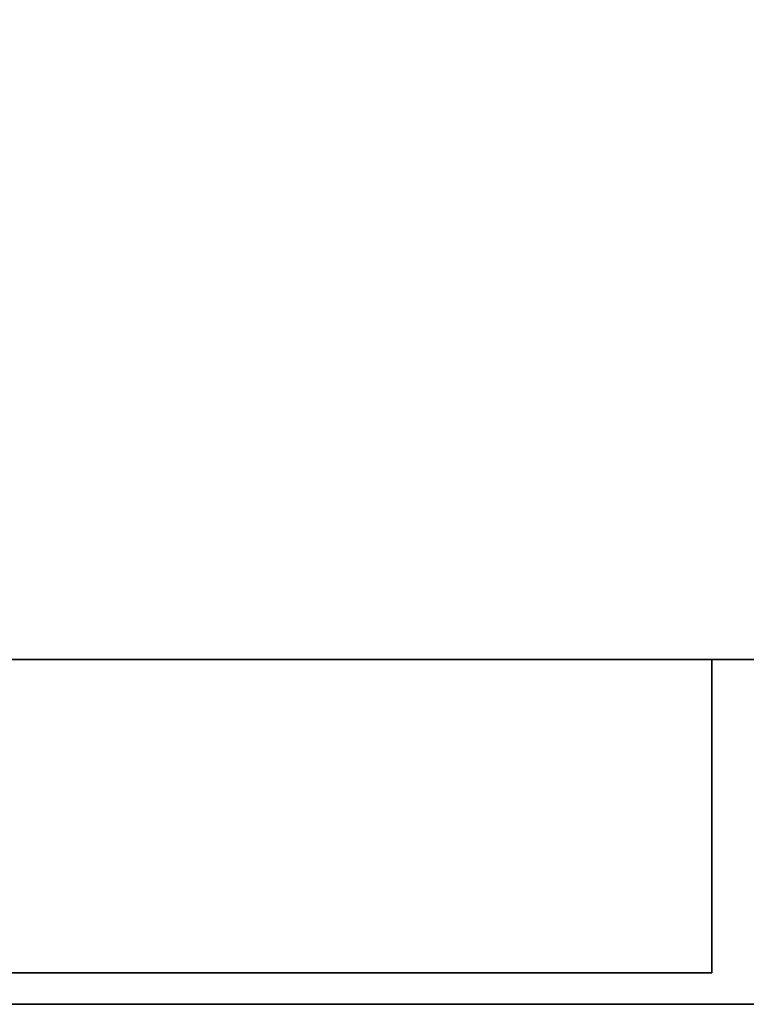
# Model space of a CAD drawing. Extents: x -9 to 2186, y -1355 to 1.
# Drawn here: x 186 to 302, y -700 to -543 of the extents above; entities that cross this region are included whole.
import ezdxf

# ---------------------------------------------------------------- set-up
doc = ezdxf.new("R2010")
doc.units = 0
for name, color, linetype in [('IQ_200_2D', 1, 'Continuous'), ('IQ_200_3D', 1, 'Continuous'), ('IQ_BROWN_3D', 32, 'Continuous')]:
    doc.layers.add(name, color=color, linetype=linetype)

msp = doc.modelspace()

# ---------------------------------------------------------------- linework, layer by layer
at = {"layer": 'IQ_200_2D'}
msp.add_line((2185, -700), (0, -700), dxfattribs=at)

# ---------------------------------------------------------------- meshes
at = {"layer": 'IQ_200_3D'}
mesh = msp.add_polyface(dxfattribs=at)
corners = [(2.5, 0, 800), (2.5, -645, 800), (2182.5, -645, 800), (2182.5, 0, 800)]
mesh.append_faces([[corners[k] for k in face] for face in [(0, 1, 2, 3)]])
mesh = msp.add_polyface(dxfattribs=at)
corners = [(2182.5, -645, 150), (2.5, -645, 150), (2.5, 0, 150), (2182.5, 0, 150)]
mesh.append_faces([[corners[k] for k in face] for face in [(0, 1, 2, 3)]])
mesh = msp.add_polyface(dxfattribs=at)
corners = [(2.5, -645, 800), (2.5, -645, 150), (2182.5, -645, 150), (2182.5, -645, 800)]
mesh.append_faces([[corners[k] for k in face] for face in [(0, 1, 2, 3)]])
mesh = msp.add_polyface(dxfattribs=at)
corners = [(296.5, -645, 150), (2.5, -645, 150), (2.5, -645, 802), (296.5, -645, 802)]
mesh.append_faces([[corners[k] for k in face] for face in [(0, 1, 2, 3)]])
mesh = msp.add_polyface(dxfattribs=at)
corners = [(296.5, -695, 150), (2.5, -695, 150), (2.5, -645, 150), (296.5, -645, 150)]
mesh.append_faces([[corners[k] for k in face] for face in [(0, 1, 2, 3)]])
mesh = msp.add_polyface(dxfattribs=at)
corners = [(296.5, -645, 802), (2.5, -645, 802), (2.5, -695, 802), (296.5, -695, 802)]
mesh.append_faces([[corners[k] for k in face] for face in [(0, 1, 2, 3)]])
mesh = msp.add_polyface(dxfattribs=at)
corners = [(296.5, -695, 150), (296.5, -645, 150), (296.5, -645, 802), (296.5, -695, 802)]
mesh.append_faces([[corners[k] for k in face] for face in [(0, 1, 2, 3)]])
mesh = msp.add_polyface(dxfattribs=at)
corners = [(190.34, -695, 350.65), (190.34, -695, 472.6), (108.67, -695, 472.6), (108.67, -695, 350.65), (113.67, -695, 660.65), (185.38, -695, 660.65), (296.5, -695, 672), (2.5, -695, 672), (113.67, -695, 314.64), (185.38, -695, 314.64), (185.38, -695, 318.64), (113.67, -695, 318.64), (113.67, -695, 338.65), (185.38, -695, 338.65), (113.67, -695, 290.64), (185.38, -695, 290.64), (185.38, -695, 294.63), (113.67, -695, 294.63), (113.67, -695, 278.63), (185.38, -695, 278.63), (185.38, -695, 282.63), (113.67, -695, 282.63), (113.67, -695, 182.6), (185.38, -695, 182.6), (185.38, -695, 186.6), (113.67, -695, 186.6), (296.5, -695, 150), (185.38, -695, 162.5), (113.67, -695, 162.5), (2.5, -695, 150), (113.67, -695, 588.63), (185.38, -695, 588.63), (113.67, -695, 592.63), (108.67, -695, 588.63), (108.67, -695, 600.64), (113.67, -695, 600.64), (113.67, -695, 604.63), (113.67, -695, 552.62), (185.38, -695, 552.62), (113.67, -695, 556.62), (108.67, -695, 552.62), (113.67, -695, 564.62), (185.38, -695, 564.62), (113.67, -695, 568.63), (108.67, -695, 564.62), (113.67, -695, 576.63), (108.67, -695, 576.63), (108.67, -695, 568.63), (185.38, -695, 576.63), (113.67, -695, 580.63), (113.67, -695, 636.64), (185.38, -695, 636.64), (113.67, -695, 640.64), (108.67, -695, 636.64), (113.67, -695, 652.64), (108.67, -695, 648.65), (113.67, -695, 648.65), (185.38, -695, 648.65), (108.67, -695, 616.64), (113.67, -695, 616.64), (113.67, -695, 624.64), (108.67, -695, 544.62), (113.67, -695, 544.62), (108.67, -695, 516.61), (113.67, -695, 516.61), (113.67, -695, 520.61), (113.67, -695, 484.6), (108.67, -695, 480.6), (113.67, -695, 508.6), (108.67, -695, 504.61), (113.67, -695, 504.61), (185.38, -695, 504.61), (108.67, -695, 540.62), (113.67, -695, 540.62), (185.38, -695, 540.62), (113.67, -695, 326.64), (185.38, -695, 330.64), (113.67, -695, 330.64), (108.67, -695, 330.64), (113.67, -695, 306.64), (108.67, -695, 306.64), (113.67, -695, 302.64), (185.38, -695, 306.64), (113.67, -695, 254.62), (185.38, -695, 258.63), (113.67, -695, 258.63), (108.67, -695, 258.63), (113.67, -695, 234.62), (108.67, -695, 234.62), (113.67, -695, 230.62), (185.38, -695, 234.62), (108.67, -695, 230.62), (113.67, -695, 222.62), (108.67, -695, 218.61), (113.67, -695, 210.61), (113.67, -695, 218.61), (108.67, -695, 222.62), (108.67, -695, 210.61), (113.67, -695, 206.61), (113.67, -695, 242.62), (108.67, -695, 242.62), (108.67, -695, 278.63), (108.67, -695, 270.63), (113.67, -695, 270.63), (108.67, -695, 206.61), (113.67, -695, 198.6), (108.67, -695, 198.6), (113.67, -695, 194.61), (108.67, -695, 194.61), (108.67, -695, 186.6), (108.67, -695, 182.6), (113.67, -695, 174.6), (108.67, -695, 170.6), (113.67, -695, 170.51), (185.38, -695, 174.6), (108.67, -695, 162.6), (108.67, -695, 174.6), (113.67, -695, 266.63), (185.38, -695, 270.63)]
mesh.append_faces([[corners[k] for k in face] for face in [(103, 117, 118)]], dxfattribs={"vtx0": -1, "vtx1": -1})
mesh.append_faces([[corners[k] for k in face] for face in [(34, 35, 36), (63, 64, 65), (79, 80, 81, 82), (87, 88, 89, 90), (97, 98, 94, 93), (96, 95, 92, 91), (106, 107, 105, 104), (111, 112, 113, 114)]], dxfattribs={"vtx0": -1, "vtx1": -1, "vtx2": -1})
mesh.append_faces([[corners[k] for k in face] for face in [(0, 1, 2, 3), (22, 25, 109, 110)]], dxfattribs={"vtx0": -1, "vtx1": -1, "vtx2": -1, "vtx3": -1})
mesh.append_faces([[corners[k] for k in face] for face in [(54, 55, 56, 57), (68, 69, 70, 71), (62, 72, 73, 74)]], dxfattribs={"vtx0": -1, "vtx1": -1, "vtx3": -1})
mesh.append_faces([[corners[k] for k in face] for face in [(26, 27, 28, 29), (45, 46, 47, 43), (58, 59, 60), (37, 40, 61, 62), (115, 28, 113, 112)]], dxfattribs={"vtx0": -1, "vtx2": -1})
mesh.append_faces([[corners[k] for k in face] for face in [(66, 67, 2, 1), (75, 76, 77, 78), (83, 84, 85, 86), (91, 92, 89, 88), (93, 94, 95, 96), (104, 105, 98, 97), (108, 25, 107, 106)]], dxfattribs={"vtx0": -1, "vtx2": -1, "vtx3": -1})
mesh.append_faces([[corners[k] for k in face] for face in [(12, 13, 0, 3), (30, 31, 32, 33), (37, 38, 39, 40), (41, 42, 43, 44), (45, 48, 49, 46), (50, 51, 52, 53)]], dxfattribs={"vtx1": -1, "vtx2": -1, "vtx3": -1})
mesh.append_faces([[corners[k] for k in face] for face in [(4, 5, 6, 7), (8, 9, 10, 11), (14, 15, 16, 17), (18, 19, 20, 21), (22, 23, 24, 25), (87, 99, 100, 88), (101, 102, 103, 18), (111, 22, 110, 116)]], dxfattribs={"vtx1": -1, "vtx3": -1})
mesh = msp.add_polyface(dxfattribs=at)
corners = [(296.5, -695, 730), (296.5, -695, 802), (2.5, -695, 802), (2.5, -695, 730)]
mesh.append_faces([[corners[k] for k in face] for face in [(0, 1, 2, 3)]])
mesh = msp.add_polyface(dxfattribs=at)
corners = [(296.5, -695, 725), (296.5, -695, 730), (2.5, -695, 730), (2.5, -695, 725), (39, -695, 725), (51, -695, 720), (151, -695, 720), (163, -695, 725)]
mesh.append_faces([[corners[k] for k in face] for face in [(6, 7, 4, 5)]], dxfattribs={"vtx1": -1})
mesh.append_faces([[corners[k] for k in face] for face in [(2, 3, 4, 7)]], dxfattribs={"vtx2": -1, "vtx3": -1})
mesh.append_faces([[corners[k] for k in face] for face in [(7, 0, 1, 2)]], dxfattribs={"vtx3": -1})
mesh = msp.add_polyface(dxfattribs=at)
corners = [(296.5, -695, 725), (163, -695, 725), (151, -695, 720), (51, -695, 720), (39, -695, 725), (2.5, -695, 725), (2.5, -695, 672), (296.5, -695, 672), (248, -695, 715), (248, -695, 685.48), (178, -695, 685.48), (178, -695, 715)]
mesh.append_faces([[corners[k] for k in face] for face in [(3, 6, 10, 2)]], dxfattribs={"vtx0": -1, "vtx1": -1, "vtx2": -1})
mesh.append_faces([[corners[k] for k in face] for face in [(1, 11, 8, 0), (0, 8, 9, 7), (7, 9, 10, 6), (2, 10, 11, 1)]], dxfattribs={"vtx0": -1, "vtx2": -1})
mesh.append_faces([[corners[k] for k in face] for face in [(4, 5, 6, 3)]], dxfattribs={"vtx2": -1})
mesh = msp.add_polyface(dxfattribs=at)
corners = [(190.34, -695, 628.64), (190.34, -695, 636.64), (185.38, -695, 636.64), (185.38, -695, 628.64), (185.38, -695, 624.64), (190.34, -695, 616.64), (190.34, -695, 624.64), (190.34, -695, 640.64), (190.34, -695, 648.65), (185.38, -695, 648.65), (185.38, -695, 640.64), (190.34, -695, 604.63), (190.34, -695, 612.64), (185.38, -695, 612.64), (185.38, -695, 604.63), (185.38, -695, 600.64), (190.34, -695, 592.63), (190.34, -695, 600.64), (185.38, -695, 616.64), (190.34, -695, 652.64), (185.38, -695, 652.64), (190.34, -695, 580.63), (190.34, -695, 588.63), (185.38, -695, 588.63), (185.38, -695, 580.63), (185.38, -695, 592.63), (190.34, -695, 660.65), (185.38, -695, 660.65), (113.67, -695, 628.64), (113.67, -695, 624.64), (113.67, -695, 616.64), (113.67, -695, 612.64), (113.67, -695, 640.64), (113.67, -695, 592.63), (113.67, -695, 580.63), (185.38, -695, 576.63), (190.34, -695, 576.63), (113.67, -695, 604.63), (113.67, -695, 600.64), (185.38, -695, 568.63), (113.67, -695, 568.63), (185.38, -695, 564.62), (190.34, -695, 564.62), (185.38, -695, 556.62), (113.67, -695, 556.62), (185.38, -695, 552.62), (190.34, -695, 552.62), (113.67, -695, 652.64), (185.38, -695, 528.61), (185.38, -695, 532.62), (113.67, -695, 532.62), (113.67, -695, 528.61), (185.38, -695, 516.61), (185.38, -695, 520.61), (113.67, -695, 520.61), (113.67, -695, 516.61), (190.34, -695, 520.61), (185.38, -695, 504.61), (190.34, -695, 504.61), (185.38, -695, 508.6), (113.67, -695, 508.6), (185.38, -695, 492.6), (185.38, -695, 496.6), (113.67, -695, 496.6), (113.67, -695, 492.6), (190.34, -695, 472.6), (190.34, -695, 480.6), (185.38, -695, 484.6), (113.67, -695, 484.6), (190.34, -695, 484.6), (185.38, -695, 544.62), (113.67, -695, 544.62), (185.38, -695, 540.62), (190.34, -695, 540.62), (185.38, -695, 330.64), (113.67, -695, 326.64), (185.38, -695, 326.64), (190.34, -695, 330.64), (185.38, -695, 306.64), (113.67, -695, 302.64), (185.38, -695, 302.64), (190.34, -695, 306.64), (185.38, -695, 170.51), (190.34, -695, 170.6), (185.38, -695, 174.6), (113.67, -695, 170.51), (113.67, -695, 194.61), (185.38, -695, 194.61), (185.38, -695, 198.6), (113.67, -695, 198.6), (190.34, -695, 182.6), (185.38, -695, 182.6), (185.38, -695, 258.63), (113.67, -695, 254.62), (185.38, -695, 254.62), (190.34, -695, 258.63), (185.38, -695, 270.63), (113.67, -695, 266.63), (185.38, -695, 266.63), (190.34, -695, 270.63), (113.67, -695, 242.62), (185.38, -695, 242.62), (185.38, -695, 246.62), (113.67, -695, 246.62), (113.67, -695, 218.61), (185.38, -695, 218.61), (185.38, -695, 222.62), (113.67, -695, 222.62), (113.67, -695, 230.62), (185.38, -695, 230.62), (185.38, -695, 234.62), (113.67, -695, 206.61), (185.38, -695, 206.61), (185.38, -695, 210.61), (113.67, -695, 210.61)]
mesh.append_faces([[corners[k] for k in face] for face in [(47, 9, 20), (53, 56, 48), (67, 69, 61)]], dxfattribs={"vtx0": -1, "vtx1": -1})
mesh.append_faces([[corners[k] for k in face] for face in [(25, 22, 16, 15), (82, 83, 84, 85)]], dxfattribs={"vtx0": -1, "vtx1": -1, "vtx2": -1})
mesh.append_faces([[corners[k] for k in face] for face in [(12, 5, 18, 13), (8, 19, 20, 9)]], dxfattribs={"vtx0": -1, "vtx1": -1, "vtx2": -1, "vtx3": -1})
mesh.append_faces([[corners[k] for k in face] for face in [(57, 58, 59, 60)]], dxfattribs={"vtx0": -1, "vtx1": -1, "vtx3": -1})
mesh.append_faces([[corners[k] for k in face] for face in [(4, 3, 28, 29), (13, 18, 30, 31), (15, 14, 37, 38), (48, 49, 50, 51), (52, 53, 54, 55), (61, 62, 63, 64), (90, 91, 84)]], dxfattribs={"vtx0": -1, "vtx2": -1})
mesh.append_faces([[corners[k] for k in face] for face in [(4, 5, 6, 3), (15, 16, 17, 14), (74, 75, 76, 77), (78, 79, 80, 81), (92, 93, 94, 95), (96, 97, 98, 99)]], dxfattribs={"vtx0": -1, "vtx2": -1, "vtx3": -1})
mesh.append_faces([[corners[k] for k in face] for face in [(4, 18, 5), (108, 109, 110)]], dxfattribs={"vtx1": -1, "vtx2": -1})
mesh.append_faces([[corners[k] for k in face] for face in [(10, 32, 2, 1), (25, 33, 23, 22), (24, 34, 35, 36), (39, 40, 41, 42), (43, 44, 45, 46), (70, 71, 72, 73)]], dxfattribs={"vtx1": -1, "vtx2": -1, "vtx3": -1})
mesh.append_faces([[corners[k] for k in face] for face in [(0, 1, 2, 3), (7, 8, 9, 10), (11, 12, 13, 14), (21, 22, 23, 24), (19, 26, 27, 20), (65, 66, 67, 68), (86, 87, 88, 89), (100, 101, 102, 103), (104, 105, 106, 107), (111, 112, 113, 114)]], dxfattribs={"vtx1": -1, "vtx3": -1})
mesh = msp.add_polyface(dxfattribs=at)
corners = [(248, -695, 715), (178, -695, 715), (178, -695, 685.48), (248, -695, 685.48), (234, -695, 712), (234, -695, 701), (226, -695, 701), (226, -695, 712), (234, -695, 699.48), (234, -695, 688.48), (226, -695, 688.48), (226, -695, 699.48), (245.01, -695, 712), (245.01, -695, 701), (237.01, -695, 701), (237.01, -695, 712), (245.01, -695, 699.48), (245.01, -695, 688.48), (237.01, -695, 688.48), (237.01, -695, 699.48), (215.02, -695, 708.27), (215.02, -695, 693.27), (187.02, -695, 693.27), (187.02, -695, 708.27)]
mesh.append_faces([[corners[k] for k in face] for face in [(16, 13, 19)]], dxfattribs={"vtx0": -1, "vtx1": -1})
mesh.append_faces([[corners[k] for k in face] for face in [(14, 8, 19, 13), (5, 8, 14)]], dxfattribs={"vtx0": -1, "vtx1": -1, "vtx2": -1})
mesh.append_faces([[corners[k] for k in face] for face in [(0, 12, 13, 3), (9, 18, 19, 8), (3, 9, 10, 2)]], dxfattribs={"vtx0": -1, "vtx2": -1})
mesh.append_faces([[corners[k] for k in face] for face in [(3, 17, 18, 9), (1, 23, 20, 7), (21, 10, 11, 6)]], dxfattribs={"vtx0": -1, "vtx2": -1, "vtx3": -1})
mesh.append_faces([[corners[k] for k in face] for face in [(15, 12, 0, 4), (16, 17, 3, 13), (21, 22, 2, 10)]], dxfattribs={"vtx1": -1, "vtx2": -1, "vtx3": -1})
mesh.append_faces([[corners[k] for k in face] for face in [(14, 15, 4, 5), (7, 4, 0, 1), (6, 7, 20, 21), (5, 6, 11, 8), (22, 23, 1, 2)]], dxfattribs={"vtx1": -1, "vtx3": -1})
mesh = msp.add_polyface(dxfattribs=at)
corners = [(190.34, -695, 640.64), (185.38, -695, 640.64), (190.34, -695, 636.64), (262.05, -695, 636.64), (190.34, -695, 628.64), (185.38, -695, 628.64), (190.34, -695, 624.64), (262.05, -695, 624.64), (190.34, -695, 604.63), (185.38, -695, 604.63), (190.34, -695, 600.64), (262.05, -695, 600.64), (190.34, -695, 568.63), (190.34, -695, 576.63), (185.38, -695, 576.63), (185.38, -695, 568.63), (190.34, -695, 556.62), (190.34, -695, 564.62), (185.38, -695, 564.62), (185.38, -695, 556.62), (185.38, -695, 580.63), (190.34, -695, 580.63), (190.34, -695, 544.62), (190.34, -695, 552.62), (185.38, -695, 552.62), (185.38, -695, 544.62), (185.38, -695, 528.61), (190.34, -695, 520.61), (190.34, -695, 528.61), (185.38, -695, 532.62), (185.38, -695, 516.61), (190.34, -695, 508.6), (190.34, -695, 516.61), (185.38, -695, 520.61), (190.34, -695, 532.62), (190.34, -695, 540.62), (185.38, -695, 540.62), (190.34, -695, 496.6), (190.34, -695, 504.61), (185.38, -695, 504.61), (185.38, -695, 496.6), (185.38, -695, 492.6), (190.34, -695, 484.6), (190.34, -695, 492.6), (185.38, -695, 508.6), (185.38, -695, 222.62), (190.34, -695, 222.62), (190.34, -695, 230.62), (185.38, -695, 230.62), (185.38, -695, 206.61), (190.34, -695, 206.61), (190.34, -695, 210.61), (185.38, -695, 210.61), (185.38, -695, 218.61), (190.34, -695, 218.61), (185.38, -695, 198.6), (190.34, -695, 198.6), (190.34, -695, 174.6), (190.34, -695, 182.6), (185.38, -695, 174.6), (190.34, -695, 170.6), (185.38, -695, 182.6), (190.34, -695, 186.6), (185.38, -695, 186.6), (185.38, -695, 194.61), (190.34, -695, 194.61), (190.34, -695, 162.6), (185.38, -695, 170.51), (185.38, -695, 162.5), (190.34, -695, 234.62), (190.34, -695, 242.62), (185.38, -695, 234.62), (190.34, -695, 318.64), (190.34, -695, 326.64), (185.38, -695, 318.64), (185.38, -695, 314.64), (185.38, -695, 330.64), (190.34, -695, 330.64), (190.34, -695, 338.65), (185.38, -695, 338.65), (185.38, -695, 326.64), (185.38, -695, 306.64), (190.34, -695, 306.64), (190.34, -695, 314.64), (185.38, -695, 282.63), (190.34, -695, 282.63), (190.34, -695, 290.64), (185.38, -695, 290.64), (190.34, -695, 294.63), (185.38, -695, 294.63), (190.34, -695, 302.64), (185.38, -695, 302.64), (185.38, -695, 278.63), (190.34, -695, 278.63), (190.34, -695, 342.64), (190.34, -695, 350.65), (185.38, -695, 270.63), (190.34, -695, 270.63), (190.34, -695, 246.62), (190.34, -695, 254.62), (185.38, -695, 246.62), (185.38, -695, 242.62), (185.38, -695, 258.63), (190.34, -695, 258.63), (190.34, -695, 266.63), (185.38, -695, 266.63), (185.38, -695, 254.62)]
mesh.append_faces([[corners[k] for k in face] for face in [(20, 13, 21), (44, 38, 31, 30), (35, 22, 25)]], dxfattribs={"vtx0": -1, "vtx1": -1, "vtx2": -1})
mesh.append_faces([[corners[k] for k in face] for face in [(49, 50, 51, 52), (53, 54, 46, 45), (61, 58, 62, 63), (64, 65, 56, 55), (87, 86, 88, 89), (92, 93, 85, 84)]], dxfattribs={"vtx0": -1, "vtx1": -1, "vtx2": -1, "vtx3": -1})
mesh.append_faces([[corners[k] for k in face] for face in [(0, 1, 2, 3), (4, 5, 6, 7), (8, 9, 10, 11), (73, 77, 80, 74), (79, 78, 94, 95), (104, 97, 105, 102), (99, 103, 106, 100), (70, 98, 101, 71)]], dxfattribs={"vtx0": -1, "vtx1": -1, "vtx3": -1})
mesh.append_faces([[corners[k] for k in face] for face in [(45, 46, 47, 48), (52, 51, 54, 53), (55, 56, 50, 49), (63, 62, 65, 64), (76, 77, 78, 79), (81, 82, 83, 75), (84, 85, 86, 87), (89, 88, 90, 91), (93, 92, 96, 97), (102, 103, 104)]], dxfattribs={"vtx0": -1, "vtx2": -1})
mesh.append_faces([[corners[k] for k in face] for face in [(26, 27, 28, 29), (30, 31, 32, 33), (41, 42, 43, 40)]], dxfattribs={"vtx0": -1, "vtx2": -1, "vtx3": -1})
mesh.append_faces([[corners[k] for k in face] for face in [(57, 58, 59, 60), (69, 70, 71, 48), (72, 73, 74, 75), (98, 99, 100, 101)]], dxfattribs={"vtx1": -1, "vtx2": -1, "vtx3": -1})
mesh.append_faces([[corners[k] for k in face] for face in [(12, 13, 14, 15), (16, 17, 18, 19), (22, 23, 24, 25), (34, 35, 36, 29), (37, 38, 39, 40), (66, 60, 67, 68)]], dxfattribs={"vtx1": -1, "vtx3": -1})
mesh = msp.add_polyface(dxfattribs=at)
corners = [(190.34, -695, 660.65), (262.05, -695, 660.65), (296.5, -695, 672), (185.38, -695, 660.65), (262.05, -695, 636.64), (262.05, -695, 640.64), (190.34, -695, 640.64), (262.05, -695, 648.65), (262.05, -695, 652.64), (190.34, -695, 652.64), (190.34, -695, 648.65), (262.05, -695, 628.64), (190.34, -695, 628.64), (262.05, -695, 624.64), (262.05, -695, 612.64), (262.05, -695, 616.64), (190.34, -695, 616.64), (190.34, -695, 612.64), (190.34, -695, 604.63), (262.05, -695, 600.64), (262.05, -695, 604.63), (262.05, -695, 576.63), (262.05, -695, 580.63), (190.34, -695, 580.63), (190.34, -695, 576.63), (262.05, -695, 568.63), (190.34, -695, 568.63), (262.05, -695, 564.62), (262.05, -695, 540.62), (262.05, -695, 544.62), (190.34, -695, 544.62), (190.34, -695, 540.62), (262.05, -695, 556.62), (190.34, -695, 556.62), (262.05, -695, 552.62), (262.05, -695, 528.61), (262.05, -695, 532.62), (190.34, -695, 532.62), (262.05, -695, 588.63), (262.05, -695, 592.63), (190.34, -695, 592.63), (190.34, -695, 588.63), (262.05, -695, 520.61), (190.34, -695, 520.61), (262.05, -695, 516.61), (262.05, -695, 504.61), (262.05, -695, 508.6), (190.34, -695, 508.6), (190.34, -695, 504.61), (262.05, -695, 496.6), (190.34, -695, 496.6), (262.05, -695, 492.6), (190.34, -695, 484.6), (262.05, -695, 480.6), (262.05, -695, 484.6), (185.38, -695, 568.63), (190.34, -695, 564.62), (185.38, -695, 556.62), (190.34, -695, 552.62), (185.38, -695, 532.62), (190.34, -695, 528.61), (185.38, -695, 520.61), (190.34, -695, 516.61), (185.38, -695, 496.6), (190.34, -695, 492.6), (185.38, -695, 484.6), (190.34, -695, 480.6), (262.05, -695, 350.65), (262.05, -695, 472.6), (190.34, -695, 472.6), (190.34, -695, 350.65), (190.34, -695, 266.63), (262.05, -695, 266.63), (262.05, -695, 270.63), (190.34, -695, 270.63), (190.34, -695, 278.63), (262.05, -695, 278.63), (262.05, -695, 282.63), (190.34, -695, 282.63), (190.34, -695, 242.62), (262.05, -695, 242.62), (262.05, -695, 246.62), (190.34, -695, 246.62), (190.34, -695, 254.62), (262.05, -695, 254.62), (262.05, -695, 258.63), (190.34, -695, 258.63), (190.34, -695, 338.65), (262.05, -695, 338.65), (262.05, -695, 342.64), (190.34, -695, 342.64), (190.34, -695, 326.64), (262.05, -695, 326.64), (262.05, -695, 330.64), (190.34, -695, 330.64), (190.34, -695, 234.62), (185.38, -695, 230.62), (190.34, -695, 230.62), (262.05, -695, 234.62), (190.34, -695, 290.64), (262.05, -695, 290.64), (262.05, -695, 294.63), (190.34, -695, 294.63), (190.34, -695, 194.61), (262.05, -695, 194.61), (262.05, -695, 198.6), (190.34, -695, 198.6), (190.34, -695, 206.61), (262.05, -695, 206.61), (262.05, -695, 210.61), (190.34, -695, 210.61), (190.34, -695, 170.6), (262.05, -695, 170.6), (262.05, -695, 174.6), (190.34, -695, 174.6), (296.5, -695, 150), (262.05, -695, 162.6), (190.34, -695, 162.6), (185.38, -695, 162.5), (190.34, -695, 182.6), (262.05, -695, 182.6), (262.05, -695, 186.6), (190.34, -695, 186.6), (190.34, -695, 218.61), (262.05, -695, 218.61), (262.05, -695, 222.62), (190.34, -695, 222.62), (190.34, -695, 318.64), (185.38, -695, 314.64), (190.34, -695, 314.64), (262.05, -695, 318.64), (190.34, -695, 306.64), (185.38, -695, 302.64), (190.34, -695, 302.64), (262.05, -695, 306.64)]
mesh.append_faces([[corners[k] for k in face] for face in [(18, 19, 20), (52, 53, 54)]], dxfattribs={"vtx0": -1, "vtx1": -1})
mesh.append_faces([[corners[k] for k in face] for face in [(95, 96, 97, 98), (127, 128, 129, 130), (131, 132, 133, 134)]], dxfattribs={"vtx0": -1, "vtx1": -1, "vtx2": -1})
mesh.append_faces([[corners[k] for k in face] for face in [(26, 55, 56, 27), (33, 57, 58, 34), (37, 59, 60, 35), (43, 61, 62, 44), (50, 63, 64, 51), (52, 65, 66, 53)]], dxfattribs={"vtx0": -1, "vtx1": -1, "vtx3": -1})
mesh.append_faces([[corners[k] for k in face] for face in [(4, 5, 6), (7, 8, 9, 10), (14, 15, 16, 17), (21, 22, 23, 24), (28, 29, 30, 31), (35, 36, 37), (38, 39, 40, 41), (45, 46, 47, 48), (67, 68, 69, 70)]], dxfattribs={"vtx0": -1, "vtx2": -1})
mesh.append_faces([[corners[k] for k in face] for face in [(115, 116, 117, 118)]], dxfattribs={"vtx0": -1, "vtx2": -1, "vtx3": -1})
mesh.append_faces([[corners[k] for k in face] for face in [(11, 12, 13), (25, 26, 27), (32, 33, 34), (42, 43, 44), (49, 50, 51)]], dxfattribs={"vtx1": -1, "vtx2": -1})
mesh.append_faces([[corners[k] for k in face] for face in [(0, 1, 2, 3)]], dxfattribs={"vtx1": -1, "vtx2": -1, "vtx3": -1})
mesh.append_faces([[corners[k] for k in face] for face in [(71, 72, 73, 74), (75, 76, 77, 78), (79, 80, 81, 82), (83, 84, 85, 86), (87, 88, 89, 90), (91, 92, 93, 94), (99, 100, 101, 102), (103, 104, 105, 106), (107, 108, 109, 110), (111, 112, 113, 114), (119, 120, 121, 122), (123, 124, 125, 126)]], dxfattribs={"vtx1": -1, "vtx3": -1})
mesh = msp.add_polyface(dxfattribs=at)
corners = [(187.02, -695, 708.27), (187.02, -695, 693.27), (215.02, -695, 693.27), (215.02, -695, 708.27)]
mesh.append_faces([[corners[k] for k in face] for face in [(0, 1, 2, 3)]])
mesh = msp.add_polyface(dxfattribs=at)
corners = [(296.5, -695, 672), (262.05, -695, 660.65), (262.05, -695, 652.64), (262.05, -695, 648.65), (262.05, -695, 640.64), (262.05, -695, 636.64), (262.05, -695, 628.64), (262.05, -695, 624.64), (262.05, -695, 612.64), (262.05, -695, 604.63), (262.05, -695, 616.64), (262.05, -695, 600.64), (262.05, -695, 592.63), (262.05, -695, 588.63), (262.05, -695, 580.63), (262.05, -695, 568.63), (262.05, -695, 564.62), (262.05, -695, 576.63), (262.05, -695, 552.62), (262.05, -695, 544.62), (262.05, -695, 556.62), (262.05, -695, 532.62), (262.05, -695, 528.61), (262.05, -695, 540.62), (262.05, -695, 516.61), (262.05, -695, 508.6), (262.05, -695, 520.61), (262.05, -695, 492.6), (262.05, -695, 484.6), (262.05, -695, 496.6), (262.05, -695, 480.6), (262.05, -695, 472.6), (262.05, -695, 504.61), (262.05, -695, 350.65), (296.5, -695, 150), (262.05, -695, 278.63), (262.05, -695, 270.63), (262.05, -695, 282.63), (262.05, -695, 290.64), (262.05, -695, 294.63), (262.05, -695, 242.62), (262.05, -695, 234.62), (262.05, -695, 246.62), (262.05, -695, 258.63), (262.05, -695, 254.62), (262.05, -695, 266.63), (262.05, -695, 318.64), (190.34, -695, 314.64), (262.05, -695, 314.64), (262.05, -695, 330.64), (262.05, -695, 326.64), (262.05, -695, 338.65), (262.05, -695, 342.64), (262.05, -695, 306.64), (262.05, -695, 302.64), (190.34, -695, 302.64), (190.34, -695, 230.62), (262.05, -695, 230.62), (262.05, -695, 198.6), (262.05, -695, 194.61), (262.05, -695, 206.61), (262.05, -695, 218.61), (262.05, -695, 210.61), (262.05, -695, 222.62), (262.05, -695, 170.6), (262.05, -695, 162.6), (262.05, -695, 174.6), (262.05, -695, 182.6), (262.05, -695, 186.6)]
mesh.append_faces([[corners[k] for k in face] for face in [(42, 34, 44), (39, 34, 54)]], dxfattribs={"vtx0": -1, "vtx1": -1})
mesh.append_faces([[corners[k] for k in face] for face in [(6, 7, 0, 5), (15, 16, 0, 17), (14, 17, 0), (21, 22, 0, 23), (19, 23, 0), (0, 31, 33, 34), (43, 44, 34, 45), (36, 45, 34), (49, 50, 34, 51), (53, 54, 34, 48), (58, 59, 34, 60), (60, 34, 62)]], dxfattribs={"vtx0": -1, "vtx1": -1, "vtx2": -1})
mesh.append_faces([[corners[k] for k in face] for face in [(0, 9, 11, 12)]], dxfattribs={"vtx0": -1, "vtx1": -1, "vtx3": -1})
mesh.append_faces([[corners[k] for k in face] for face in [(46, 47, 48), (53, 55, 54), (41, 56, 57), (34, 59, 68)]], dxfattribs={"vtx0": -1, "vtx2": -1})
mesh.append_faces([[corners[k] for k in face] for face in [(0, 1, 2, 3), (0, 3, 4, 5), (34, 33, 52, 51), (34, 50, 46, 48)]], dxfattribs={"vtx0": -1, "vtx2": -1, "vtx3": -1})
mesh.append_faces([[corners[k] for k in face] for face in [(7, 10, 0), (16, 20, 0), (22, 26, 0)]], dxfattribs={"vtx1": -1, "vtx2": -1})
mesh.append_faces([[corners[k] for k in face] for face in [(8, 9, 0, 10), (13, 14, 0, 12), (18, 19, 0, 20), (24, 25, 0, 26), (27, 28, 0, 29), (30, 31, 0, 28), (32, 29, 0, 25), (35, 36, 34, 37), (38, 37, 34, 39), (40, 41, 34, 42), (61, 62, 34, 63), (64, 65, 34, 66), (67, 66, 34, 68), (57, 63, 34, 41)]], dxfattribs={"vtx1": -1, "vtx2": -1, "vtx3": -1})
mesh = msp.add_polyface(dxfattribs=at)
corners = [(190.34, -695, 660.65), (190.34, -695, 652.64), (262.05, -695, 652.64), (262.05, -695, 660.65)]
mesh.append_faces([[corners[k] for k in face] for face in [(0, 1, 2, 3)]])
mesh = msp.add_polyface(dxfattribs=at)
corners = [(190.34, -695, 648.65), (190.34, -695, 640.64), (262.05, -695, 640.64), (262.05, -695, 648.65)]
mesh.append_faces([[corners[k] for k in face] for face in [(0, 1, 2, 3)]])
mesh = msp.add_polyface(dxfattribs=at)
corners = [(190.34, -695, 636.64), (190.34, -695, 628.64), (262.05, -695, 628.64), (262.05, -695, 636.64)]
mesh.append_faces([[corners[k] for k in face] for face in [(0, 1, 2, 3)]])
mesh = msp.add_polyface(dxfattribs=at)
corners = [(190.34, -695, 624.64), (190.34, -695, 616.64), (262.05, -695, 616.64), (262.05, -695, 624.64)]
mesh.append_faces([[corners[k] for k in face] for face in [(0, 1, 2, 3)]])
mesh = msp.add_polyface(dxfattribs=at)
corners = [(190.34, -695, 612.64), (190.34, -695, 604.63), (262.05, -695, 604.63), (262.05, -695, 612.64)]
mesh.append_faces([[corners[k] for k in face] for face in [(0, 1, 2, 3)]])
mesh = msp.add_polyface(dxfattribs=at)
corners = [(190.34, -695, 600.64), (190.34, -695, 592.63), (262.05, -695, 592.63), (262.05, -695, 600.64)]
mesh.append_faces([[corners[k] for k in face] for face in [(0, 1, 2, 3)]])
mesh = msp.add_polyface(dxfattribs=at)
corners = [(190.34, -695, 588.63), (190.34, -695, 580.63), (262.05, -695, 580.63), (262.05, -695, 588.63)]
mesh.append_faces([[corners[k] for k in face] for face in [(0, 1, 2, 3)]])
mesh = msp.add_polyface(dxfattribs=at)
corners = [(190.34, -695, 576.63), (190.34, -695, 568.63), (262.05, -695, 568.63), (262.05, -695, 576.63)]
mesh.append_faces([[corners[k] for k in face] for face in [(0, 1, 2, 3)]])
mesh = msp.add_polyface(dxfattribs=at)
corners = [(190.34, -695, 564.62), (190.34, -695, 556.62), (262.05, -695, 556.62), (262.05, -695, 564.62)]
mesh.append_faces([[corners[k] for k in face] for face in [(0, 1, 2, 3)]])
mesh = msp.add_polyface(dxfattribs=at)
corners = [(190.34, -695, 552.62), (190.34, -695, 544.62), (262.05, -695, 544.62), (262.05, -695, 552.62)]
mesh.append_faces([[corners[k] for k in face] for face in [(0, 1, 2, 3)]])
mesh = msp.add_polyface(dxfattribs=at)
corners = [(190.34, -695, 540.62), (190.34, -695, 532.62), (262.05, -695, 532.62), (262.05, -695, 540.62)]
mesh.append_faces([[corners[k] for k in face] for face in [(0, 1, 2, 3)]])
mesh = msp.add_polyface(dxfattribs=at)
corners = [(190.34, -695, 528.61), (190.34, -695, 520.61), (262.05, -695, 520.61), (262.05, -695, 528.61)]
mesh.append_faces([[corners[k] for k in face] for face in [(0, 1, 2, 3)]])
mesh = msp.add_polyface(dxfattribs=at)
corners = [(190.34, -695, 516.61), (190.34, -695, 508.6), (262.05, -695, 508.6), (262.05, -695, 516.61)]
mesh.append_faces([[corners[k] for k in face] for face in [(0, 1, 2, 3)]])
mesh = msp.add_polyface(dxfattribs=at)
corners = [(190.34, -695, 504.61), (190.34, -695, 496.6), (262.05, -695, 496.6), (262.05, -695, 504.61)]
mesh.append_faces([[corners[k] for k in face] for face in [(0, 1, 2, 3)]])
mesh = msp.add_polyface(dxfattribs=at)
corners = [(190.34, -695, 492.6), (190.34, -695, 484.6), (262.05, -695, 484.6), (262.05, -695, 492.6)]
mesh.append_faces([[corners[k] for k in face] for face in [(0, 1, 2, 3)]])
mesh = msp.add_polyface(dxfattribs=at)
corners = [(190.34, -695, 480.6), (190.34, -695, 472.6), (262.05, -695, 472.6), (262.05, -695, 480.6)]
mesh.append_faces([[corners[k] for k in face] for face in [(0, 1, 2, 3)]])
mesh = msp.add_polyface(dxfattribs=at)
corners = [(190.34, -695, 350.65), (190.34, -695, 342.64), (262.05, -695, 342.64), (262.05, -695, 350.65)]
mesh.append_faces([[corners[k] for k in face] for face in [(0, 1, 2, 3)]])
mesh = msp.add_polyface(dxfattribs=at)
corners = [(190.34, -695, 338.65), (190.34, -695, 330.64), (262.05, -695, 330.64), (262.05, -695, 338.65)]
mesh.append_faces([[corners[k] for k in face] for face in [(0, 1, 2, 3)]])
mesh = msp.add_polyface(dxfattribs=at)
corners = [(190.34, -695, 326.64), (190.34, -695, 318.64), (262.05, -695, 318.64), (262.05, -695, 326.64)]
mesh.append_faces([[corners[k] for k in face] for face in [(0, 1, 2, 3)]])
mesh = msp.add_polyface(dxfattribs=at)
corners = [(190.34, -695, 314.64), (190.34, -695, 306.64), (262.05, -695, 306.64), (262.05, -695, 314.64)]
mesh.append_faces([[corners[k] for k in face] for face in [(0, 1, 2, 3)]])
mesh = msp.add_polyface(dxfattribs=at)
corners = [(190.34, -695, 302.64), (190.34, -695, 294.63), (262.05, -695, 294.63), (262.05, -695, 302.64)]
mesh.append_faces([[corners[k] for k in face] for face in [(0, 1, 2, 3)]])
mesh = msp.add_polyface(dxfattribs=at)
corners = [(190.34, -695, 290.64), (190.34, -695, 282.63), (262.05, -695, 282.63), (262.05, -695, 290.64)]
mesh.append_faces([[corners[k] for k in face] for face in [(0, 1, 2, 3)]])
mesh = msp.add_polyface(dxfattribs=at)
corners = [(190.34, -695, 278.63), (190.34, -695, 270.63), (262.05, -695, 270.63), (262.05, -695, 278.63)]
mesh.append_faces([[corners[k] for k in face] for face in [(0, 1, 2, 3)]])
mesh = msp.add_polyface(dxfattribs=at)
corners = [(190.34, -695, 266.63), (190.34, -695, 258.63), (262.05, -695, 258.63), (262.05, -695, 266.63)]
mesh.append_faces([[corners[k] for k in face] for face in [(0, 1, 2, 3)]])
mesh = msp.add_polyface(dxfattribs=at)
corners = [(190.34, -695, 254.62), (190.34, -695, 246.62), (262.05, -695, 246.62), (262.05, -695, 254.62)]
mesh.append_faces([[corners[k] for k in face] for face in [(0, 1, 2, 3)]])
mesh = msp.add_polyface(dxfattribs=at)
corners = [(190.34, -695, 242.62), (190.34, -695, 234.62), (262.05, -695, 234.62), (262.05, -695, 242.62)]
mesh.append_faces([[corners[k] for k in face] for face in [(0, 1, 2, 3)]])
mesh = msp.add_polyface(dxfattribs=at)
corners = [(190.34, -695, 230.62), (190.34, -695, 222.62), (262.05, -695, 222.62), (262.05, -695, 230.62)]
mesh.append_faces([[corners[k] for k in face] for face in [(0, 1, 2, 3)]])
mesh = msp.add_polyface(dxfattribs=at)
corners = [(190.34, -695, 218.61), (190.34, -695, 210.61), (262.05, -695, 210.61), (262.05, -695, 218.61)]
mesh.append_faces([[corners[k] for k in face] for face in [(0, 1, 2, 3)]])
mesh = msp.add_polyface(dxfattribs=at)
corners = [(190.34, -695, 206.61), (190.34, -695, 198.6), (262.05, -695, 198.6), (262.05, -695, 206.61)]
mesh.append_faces([[corners[k] for k in face] for face in [(0, 1, 2, 3)]])
mesh = msp.add_polyface(dxfattribs=at)
corners = [(190.34, -695, 194.61), (190.34, -695, 186.6), (262.05, -695, 186.6), (262.05, -695, 194.61)]
mesh.append_faces([[corners[k] for k in face] for face in [(0, 1, 2, 3)]])
mesh = msp.add_polyface(dxfattribs=at)
corners = [(190.34, -695, 182.6), (190.34, -695, 174.6), (262.05, -695, 174.6), (262.05, -695, 182.6)]
mesh.append_faces([[corners[k] for k in face] for face in [(0, 1, 2, 3)]])
mesh = msp.add_polyface(dxfattribs=at)
corners = [(190.34, -695, 170.6), (190.34, -695, 162.6), (262.05, -695, 162.6), (262.05, -695, 170.6)]
mesh.append_faces([[corners[k] for k in face] for face in [(0, 1, 2, 3)]])
mesh = msp.add_polyface(dxfattribs=at)
corners = [(226, -695, 712), (226, -695, 701), (234, -695, 701), (234, -695, 712)]
mesh.append_faces([[corners[k] for k in face] for face in [(0, 1, 2, 3)]])
mesh = msp.add_polyface(dxfattribs=at)
corners = [(226, -695, 699.48), (226, -695, 688.48), (234, -695, 688.48), (234, -695, 699.48)]
mesh.append_faces([[corners[k] for k in face] for face in [(0, 1, 2, 3)]])
mesh = msp.add_polyface(dxfattribs=at)
corners = [(237.01, -695, 712), (237.01, -695, 701), (245.01, -695, 701), (245.01, -695, 712)]
mesh.append_faces([[corners[k] for k in face] for face in [(0, 1, 2, 3)]])
mesh = msp.add_polyface(dxfattribs=at)
corners = [(237.01, -695, 699.48), (237.01, -695, 688.48), (245.01, -695, 688.48), (245.01, -695, 699.48)]
mesh.append_faces([[corners[k] for k in face] for face in [(0, 1, 2, 3)]])
at = {"layer": 'IQ_BROWN_3D'}
mesh = msp.add_polyface(dxfattribs=at)
corners = [(0, 0, 840), (0, -700, 840), (2185, -700, 840), (2185, 0, 840)]
mesh.append_faces([[corners[k] for k in face] for face in [(0, 1, 2, 3)]])
mesh = msp.add_polyface(dxfattribs=at)
corners = [(2185, -700, 800), (0, -700, 800), (0, 0, 800), (2185, 0, 800)]
mesh.append_faces([[corners[k] for k in face] for face in [(0, 1, 2, 3)]])
mesh = msp.add_polyface(dxfattribs=at)
corners = [(0, -700, 840), (0, -700, 800), (2185, -700, 800), (2185, -700, 840)]
mesh.append_faces([[corners[k] for k in face] for face in [(0, 1, 2, 3)]])

doc.saveas('drawing.dxf')
